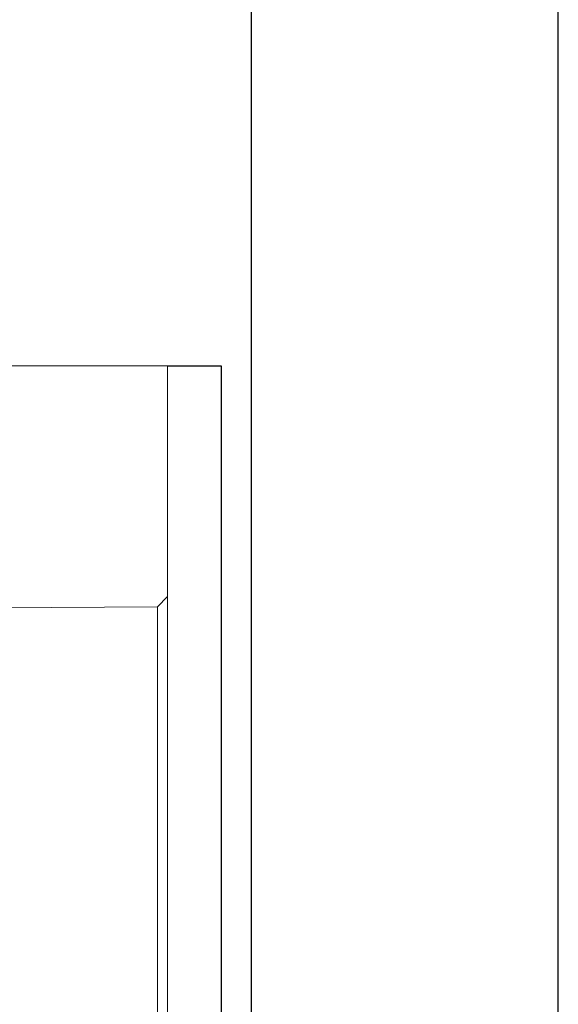
# Model space of a CAD drawing. Extents: x -60 to 287, y -319 to -40.
# Drawn here: x 128 to 131, y -275 to -269 of the extents above; entities that cross this region are included whole.
import ezdxf

# ---------------------------------------------------------------- set-up
doc = ezdxf.new("R2010")
doc.units = 0
doc.header["$LTSCALE"] = 0.4
doc.header["$MEASUREMENT"] = 0
doc.layers.get('0').update_dxf_attribs({"linetype": 'CONTINUOUS'})
doc.layers.add('HATCH', color=3, linetype='CONTINUOUS')
doc.layers.add('OBJECT', color=7, linetype='CONTINUOUS')
doc.layers.add('JUSTIFICATION LAYER', color=6, linetype='CONTINUOUS', plot=False)

msp = doc.modelspace()

# ---------------------------------------------------------------- linework, layer by layer
at = {"lineweight": 15}
for p, q in [((128.4716, -271.1067), (127.4716, -271.1067)), ((128.4716, -271.1067), (127.4716, -271.1067)), ((128.4716, -272.5348), (128.4716, -271.1067)), ((128.4716, -272.5348), (128.4091, -272.5981)), ((126.53, -272.6108), (128.4091, -272.5981))]:
    msp.add_line(p, q, dxfattribs=at)
at = {"layer": 'HATCH'}
for p, q in [((128.9886, -256.4969), (128.9886, -288.9864)), ((130.8886, -288.9864), (130.8886, -256.4969))]:
    msp.add_line(p, q, dxfattribs=at)
at = {"layer": 'JUSTIFICATION LAYER', "ltscale": 0.5}
msp.add_line((128.4716, -271.1067), (128.803, -271.1067), dxfattribs=at)
at = {"layer": 'OBJECT', "ltscale": 0.5}
msp.add_line((128.803, -271.1067), (128.803, -278.6067), dxfattribs=at)
at = {"layer": 'OBJECT', "lineweight": 15}
for p, q in [((128.4716, -272.5348), (128.4716, -277.1786)), ((128.4091, -277.1153), (128.4091, -272.5981))]:
    msp.add_line(p, q, dxfattribs=at)

doc.saveas('drawing.dxf')
